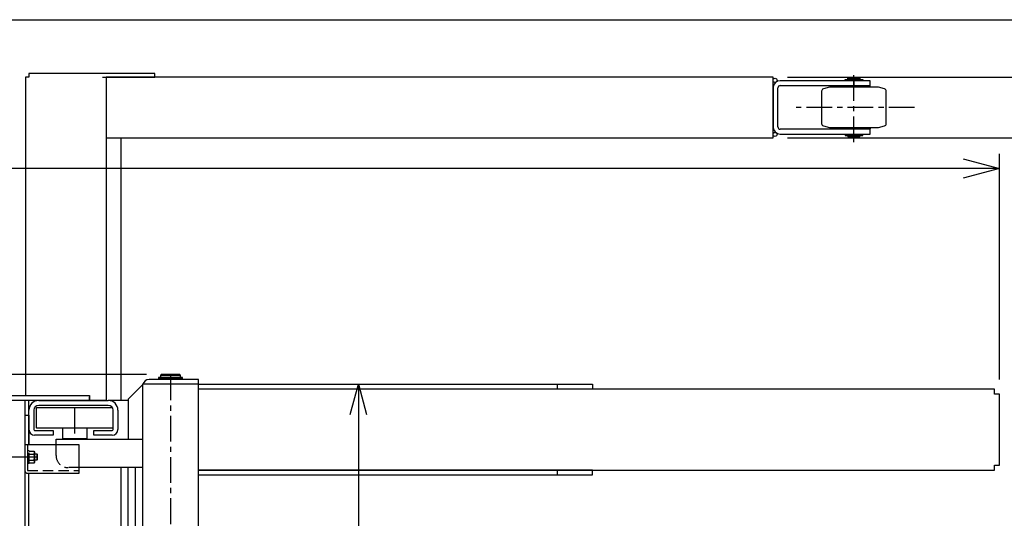
# Model space of a CAD drawing. Extents: x 346 to 6561, y 200 to 4431.
# Drawn here: x 3175 to 4392, y 3814 to 4431 of the extents above; entities that cross this region are included whole.
import ezdxf

# ---------------------------------------------------------------- set-up
doc = ezdxf.new("R2010")
doc.units = 0
doc.linetypes.add('CENTER', pattern=[51, 31.8, -6.4, 6.4, -6.4])
doc.linetypes.add('DASHED', pattern=[19.1, 12.7, -6.4])
doc.layers.get('0').update_dxf_attribs({"linetype": 'CONTINUOUS'})
for name, color, linetype in [('LAYER002', 7, 'CONTINUOUS'), ('LAYER003', 7, 'CONTINUOUS'), ('LAYER005', 7, 'CONTINUOUS'), ('LAYER006', 7, 'CONTINUOUS'), ('LAYER008', 7, 'CONTINUOUS'), ('LAYER009', 7, 'CONTINUOUS'), ('LAYER011', 7, 'CONTINUOUS'), ('LAYER013', 7, 'CONTINUOUS'), ('LAYER014', 7, 'CONTINUOUS'), ('LAYER015', 7, 'CONTINUOUS')]:
    doc.layers.add(name, color=color, linetype=linetype)
doc.styles.add('ED_VECTOR', font='MONOTXT.SHX', dxfattribs={"bigfont": 'BIGFONT.SHX'})

# ---------------------------------------------------------------- blocks, each defined once
blk = doc.blocks.new('BLKF014')
at = {"layer": 'LAYER015', "color": 3, "linetype": 'CONTINUOUS'}
blk.add_line((346.243902, 4430.644857), (6323.348771, 4430.644857), dxfattribs=at)
blk = doc.blocks.new('BLKF162')
at = {"layer": 'LAYER008', "color": 7, "linetype": 'CONTINUOUS'}
for p, q in [((3349.981782, 3991.668319), (3348.981782, 3990.668319)), ((3348.981782, 3990.668319), (3348.981782, 3988.018319)), ((3348.981782, 3988.018319), (3373.981782, 3988.018319)), ((3372.981782, 3991.668319), (3349.981782, 3991.668319)), ((3373.981782, 3990.668319), (3372.981782, 3991.668319)), ((3373.981782, 3988.018319), (3373.981782, 3990.668319))]:
    blk.add_line(p, q, dxfattribs=at)
blk = doc.blocks.new('BLKF163')
at = {"layer": 'LAYER008', "color": 7, "linetype": 'CONTINUOUS'}
for p, q in [((3373.981782, 3986.668319), (3348.981782, 3986.668319)), ((3348.981782, 3986.668319), (3348.981782, 3985.668319)), ((3373.981782, 3985.668319), (3373.981782, 3986.668319))]:
    blk.add_line(p, q, dxfattribs=at)
blk = doc.blocks.new('BLKF166')
at = {"layer": 'LAYER003', "color": 3, "linetype": 'CONTINUOUS'}
for p, q in [((3198.513376, 3959.668319), (3284.513376, 3959.668319)), ((3186.513376, 3923.668319), (3186.513376, 3947.668319)), ((3192.513376, 3947.668319), (3192.513376, 3923.668319)), ((3284.513376, 3953.668319), (3198.513376, 3953.668319)), ((3290.513376, 3923.668319), (3290.513376, 3947.668319)), ((3296.513376, 3947.668319), (3296.513376, 3923.668319)), ((3193.513376, 3922.668319), (3216.513376, 3922.668319)), ((3216.513376, 3922.668319), (3216.513376, 3916.668319)), ((3266.513376, 3916.668319), (3266.513376, 3922.668319)), ((3266.513376, 3922.668319), (3289.513376, 3922.668319)), ((3216.513376, 3916.668319), (3193.513376, 3916.668319)), ((3289.513376, 3916.668319), (3266.513376, 3916.668319))]:
    blk.add_line(p, q, dxfattribs=at)
for centre, radius, start, end in [((3198.513376, 3947.668319), 12, 90, 180), ((3284.513376, 3947.668319), 12, 0, 90), ((3198.513376, 3947.668319), 6, 90, 180), ((3284.513376, 3947.668319), 6, 0, 90), ((3193.513376, 3923.668319), 7, 180, 270), ((3193.513376, 3923.668319), 1, 180, 270), ((3289.513376, 3923.668319), 7, 270, 0), ((3289.513376, 3923.668319), 1, 270, 0)]:
    blk.add_arc(centre, radius, start, end, dxfattribs=at)
blk = doc.blocks.new('BLKF167')
at = {"layer": 'LAYER003', "color": 4, "linetype": 'CONTINUOUS'}
for p, q in [((3151.513376, 3965.668319), (3261.513376, 3965.668319)), ((3151.513376, 3959.668319), (3151.513376, 3965.668319)), ((3261.513376, 3959.668319), (3151.513376, 3959.668319)), ((3261.513376, 3965.668319), (3261.513376, 3959.668319))]:
    blk.add_line(p, q, dxfattribs=at)
blk = doc.blocks.new('BLKF169')
at = {"layer": 'LAYER003', "color": 3, "linetype": 'CONTINUOUS'}
for p, q in [((4226.513377, 4355.168319), (4115.513377, 4355.168319)), ((4115.513377, 4349.168319), (4226.513377, 4349.168319)), ((4226.513377, 4349.168319), (4226.513377, 4355.168319)), ((4106.513377, 4346.168319), (4106.513377, 4298.168319)), ((4112.513377, 4298.168319), (4112.513377, 4346.168319)), ((4226.513377, 4295.168319), (4115.513377, 4295.168319)), ((4115.513377, 4289.168319), (4226.513377, 4289.168319)), ((4226.513377, 4289.168319), (4226.513377, 4295.168319))]:
    blk.add_line(p, q, dxfattribs=at)
for centre, radius, start, end in [((4115.513377, 4346.168319), 9, 90, 180), ((4115.513377, 4346.168319), 3, 90, 180), ((4115.513377, 4298.168319), 9, 180, 270), ((4115.513377, 4298.168319), 3, 180, 270)]:
    blk.add_arc(centre, radius, start, end, dxfattribs=at)
blk = doc.blocks.new('BLKF171')
at = {"layer": 'LAYER006', "color": 5, "linetype": 'DASHED'}
for p, q in [((3184.713376, 3897.368319), (3184.713376, 3881.968319)), ((3186.713376, 3897.368319), (3184.713376, 3897.368319)), ((3186.713376, 3881.968319), (3186.713376, 3897.368319)), ((3184.713376, 3881.968319), (3186.713376, 3881.968319))]:
    blk.add_line(p, q, dxfattribs=at)
blk = doc.blocks.new('BLKF172')
at = {"layer": 'LAYER006', "color": 5, "linetype": 'DASHED'}
for p, q in [((3186.713376, 3882.162766), (3186.713376, 3897.173873)), ((3186.713376, 3897.173873), (3192.847385, 3897.173873)), ((3192.847385, 3897.173873), (3193.213376, 3896.168319)), ((3193.213376, 3896.168319), (3193.213376, 3883.168319)), ((3192.847385, 3882.162766), (3186.713376, 3882.162766)), ((3193.213376, 3883.168319), (3192.847385, 3882.162766))]:
    blk.add_line(p, q, dxfattribs=at)
blk = doc.blocks.new('BLKF173')
at = {"layer": 'LAYER006', "color": 5, "linetype": 'DASHED'}
for centre, radius, start, end in [((3188.220388, 3895.297485), 4.992989, 337.925945, 17.925945), ((3173.79041, 3889.668319), 19.422967, 348.859628, 11.140372), ((3188.220388, 3884.039154), 4.992989, 342.074055, 22.074055)]:
    blk.add_arc(centre, radius, start, end, dxfattribs=at)
blk = doc.blocks.new('BLKF174')
at = {"layer": 'LAYER006', "color": 5, "linetype": 'DASHED'}
for p, q in [((3193.213376, 3893.668319), (3196.013376, 3893.668319)), ((3196.013376, 3885.668319), (3193.213376, 3885.668319)), ((3196.013376, 3893.668319), (3196.513376, 3893.168319)), ((3196.513376, 3886.168319), (3196.013376, 3885.668319)), ((3196.513376, 3893.168319), (3196.513376, 3886.168319))]:
    blk.add_line(p, q, dxfattribs=at)
blk = doc.blocks.new('BLKF176')
at = {"layer": 'LAYER003', "color": 3, "linetype": 'CONTINUOUS'}
for p, q in [((4106.513377, 4359.66832), (3282.013377, 4359.66832)), ((4106.513377, 4284.66832), (4106.513377, 4359.66832)), ((3282.013377, 4284.66832), (4106.513377, 4284.66832))]:
    blk.add_line(p, q, dxfattribs=at)
blk = doc.blocks.new('BLKF177')
at = {"layer": 'LAYER003', "color": 7, "linetype": 'CONTINUOUS'}
for p, q in [((3248.513376, 3904.668319), (3181.513376, 3904.668319)), ((3181.513376, 3904.668319), (3181.513376, 3872.868319)), ((3248.513376, 3869.668319), (3248.513376, 3904.668319)), ((3184.713376, 3869.668319), (3248.513376, 3869.668319))]:
    blk.add_line(p, q, dxfattribs=at)
blk.add_arc((3184.713376, 3872.868319), 3.2, 180, 270, dxfattribs=at)
blk = doc.blocks.new('BLKF178')
at = {"layer": 'LAYER003', "color": 3, "linetype": 'CONTINUOUS'}
for p, q in [((3395.981782, 3985.668319), (3334.981782, 3985.668319)), ((3395.981782, 3383.668319), (3395.981782, 3985.668319)), ((3334.981782, 3383.668319), (3395.981782, 3383.668319))]:
    blk.add_line(p, q, dxfattribs=at)
for centre, start, end in [((3334.981782, 3977.668319), 90, 165.522488), ((3334.981782, 3391.668319), 194.477512, 270)]:
    blk.add_arc(centre, 8, start, end, dxfattribs=at)
blk = doc.blocks.new('BLKF179')
at = {"layer": 'LAYER003', "color": 3, "linetype": 'CONTINUOUS'}
for p, q in [((3395.981782, 3979.668319), (3326.981782, 3979.668319)), ((3326.981782, 3979.668319), (3326.981782, 3389.668319)), ((3326.981782, 3389.668319), (3395.981782, 3389.668319))]:
    blk.add_line(p, q, dxfattribs=at)
blk = doc.blocks.new('BLKF180')
at = {"layer": 'LAYER006', "color": 5, "linetype": 'DASHED'}
for p, q in [((3219.981782, 3891.668319), (3219.981782, 3904.668319)), ((3248.513376, 3876.668319), (3234.981782, 3876.668319))]:
    blk.add_line(p, q, dxfattribs=at)
blk.add_arc((3234.981782, 3891.668319), 15, 180, 270, dxfattribs=at)
blk = doc.blocks.new('BLKF181')
at = {"layer": 'LAYER009', "color": 7, "linetype": 'CONTINUOUS'}
for p, q in [((3376.306782, 3988.018319), (3346.656782, 3988.018319)), ((3346.656782, 3988.018319), (3346.656782, 3986.818319)), ((3346.656782, 3986.818319), (3376.306782, 3986.818319)), ((3376.306782, 3986.818319), (3376.306782, 3988.018319))]:
    blk.add_line(p, q, dxfattribs=at)
blk = doc.blocks.new('BLKF186')
at = {"layer": 'LAYER003', "color": 3, "linetype": 'CONTINUOUS'}
for p, q in [((4380.481787, 3973.668349), (3395.981782, 3973.668319)), ((4380.481787, 3967.668349), (4380.481787, 3973.668349)), ((4386.481782, 3967.668349), (4380.481787, 3967.668349)), ((4386.481782, 3879.668349), (4386.481782, 3967.668349)), ((3395.981782, 3873.668312), (4380.481787, 3873.668349)), ((4380.481787, 3873.668349), (4380.481787, 3879.668349)), ((4380.481787, 3879.668349), (4386.481782, 3879.668349))]:
    blk.add_line(p, q, dxfattribs=at)
blk = doc.blocks.new('BLKF187')
at = {"layer": 'LAYER003', "color": 4, "linetype": 'CONTINUOUS'}
for p, q in [((3395.981782, 3979.668319), (3883.481782, 3979.668319)), ((3883.481782, 3973.668319), (3395.981782, 3973.668319)), ((3883.481782, 3979.668319), (3883.481782, 3973.668319))]:
    blk.add_line(p, q, dxfattribs=at)
blk = doc.blocks.new('BLKF188')
at = {"layer": 'LAYER003', "color": 4, "linetype": 'CONTINUOUS'}
for p, q in [((3883.481782, 3873.668319), (3395.981782, 3873.668312)), ((3883.481782, 3867.668319), (3883.481782, 3873.668319)), ((3395.981782, 3867.668319), (3883.481782, 3867.668319))]:
    blk.add_line(p, q, dxfattribs=at)
blk = doc.blocks.new('BLKF195')
at = {"layer": 'LAYER013', "color": 2, "linetype": 'CONTINUOUS'}
for p, q in [((4226.513377, 4348.768319), (4186.513377, 4348.768319)), ((4186.513377, 4348.768319), (4186.513377, 4347.168319)), ((4226.513377, 4347.168319), (4226.513377, 4348.768319))]:
    blk.add_line(p, q, dxfattribs=at)
blk = doc.blocks.new('BLKF196')
at = {"layer": 'LAYER013', "color": 2, "linetype": 'CONTINUOUS'}
for p, q in [((4176.263377, 4347.168319), (4168.73692, 4345.151611)), ((4236.763377, 4347.168319), (4176.263377, 4347.168319)), ((4244.289834, 4345.151611), (4236.763377, 4347.168319)), ((4166.513377, 4342.253833), (4166.513377, 4302.082804)), ((4246.513377, 4302.082804), (4246.513377, 4342.253833)), ((4168.73692, 4299.185027), (4176.263377, 4297.168319)), ((4236.763377, 4297.168319), (4244.289834, 4299.185027)), ((4176.263377, 4297.168319), (4236.763377, 4297.168319))]:
    blk.add_line(p, q, dxfattribs=at)
for centre, start, end in [((4169.513377, 4342.253833), 105, 180), ((4243.513377, 4342.253833), 0, 75), ((4169.513377, 4302.082804), 180, 255), ((4243.513377, 4302.082804), 285, 0)]:
    blk.add_arc(centre, 3, start, end, dxfattribs=at)
blk = doc.blocks.new('BLKF197')
at = {"layer": 'LAYER013', "color": 2, "linetype": 'CONTINUOUS'}
for p, q in [((4186.513377, 4295.568319), (4186.513377, 4297.168319)), ((4226.513377, 4295.568319), (4186.513377, 4295.568319)), ((4226.513377, 4297.168319), (4226.513377, 4295.568319))]:
    blk.add_line(p, q, dxfattribs=at)
blk = doc.blocks.new('BLKF198')
at = {"layer": 'LAYER013', "color": 2, "linetype": 'CONTINUOUS'}
for p, q in [((4195.626544, 4288.668319), (4195.626544, 4287.468319)), ((4217.40021, 4288.668319), (4195.626544, 4288.668319)), ((4195.626544, 4287.468319), (4217.40021, 4287.468319)), ((4217.40021, 4287.468319), (4217.40021, 4288.668319))]:
    blk.add_line(p, q, dxfattribs=at)
blk = doc.blocks.new('BLKF199')
at = {"layer": 'LAYER013', "color": 2, "linetype": 'CONTINUOUS'}
for p, q in [((4199.013377, 4287.318319), (4199.013377, 4286.168319)), ((4214.013377, 4287.318319), (4199.013377, 4287.318319)), ((4199.013377, 4286.168319), (4200.013377, 4285.168319)), ((4213.013377, 4285.168319), (4214.013377, 4286.168319)), ((4214.013377, 4286.168319), (4214.013377, 4287.318319)), ((4200.013377, 4285.168319), (4213.013377, 4285.168319))]:
    blk.add_line(p, q, dxfattribs=at)
blk = doc.blocks.new('BLKF200')
at = {"layer": 'LAYER013', "color": 2, "linetype": 'CONTINUOUS'}
for p, q in [((4195.626544, 4355.668319), (4195.626544, 4356.868319)), ((4195.626544, 4356.868319), (4217.40021, 4356.868319)), ((4217.40021, 4355.668319), (4195.626544, 4355.668319)), ((4217.40021, 4356.868319), (4217.40021, 4355.668319))]:
    blk.add_line(p, q, dxfattribs=at)
blk = doc.blocks.new('BLKF201')
at = {"layer": 'LAYER013', "color": 2, "linetype": 'CONTINUOUS'}
for p, q in [((4199.013377, 4358.168319), (4200.013377, 4359.168319)), ((4200.013377, 4359.168319), (4213.013377, 4359.168319)), ((4213.013377, 4359.168319), (4214.013377, 4358.168319)), ((4199.013377, 4357.018319), (4199.013377, 4358.168319)), ((4214.013377, 4357.018319), (4199.013377, 4357.018319)), ((4214.013377, 4358.168319), (4214.013377, 4357.018319))]:
    blk.add_line(p, q, dxfattribs=at)
blk = doc.blocks.new('BLKF353')
at = {"color": 5, "linetype": 'CONTINUOUS'}
for p, q in [((2297.12214, 3946.668319), (2309.179853, 3991.668319)), ((2309.179853, 3991.668319), (2321.237567, 3946.668319)), ((2309.179853, 3991.668319), (2309.179853, 3946.668319)), ((2309.179853, 3377.668319), (2297.12214, 3422.668319)), ((2321.237567, 3422.668319), (2309.179853, 3377.668319)), ((2309.179853, 3377.668319), (2309.179853, 3422.668319))]:
    blk.add_line(p, q, dxfattribs=at)
at = {"layer": 'LAYER005', "color": 5, "linetype": 'CONTINUOUS'}
for p, q in [((3331.981782, 3991.668319), (2291.179853, 3991.668319)), ((2309.179853, 3946.668319), (2309.179853, 3422.668319)), ((3331.981782, 3377.668319), (2291.179853, 3377.668319))]:
    blk.add_line(p, q, dxfattribs=at)
at = {"layer": 'LAYER005', "color": 3, "linetype": 'CONTINUOUS', "style": 'ED_VECTOR', "width": 0.886667}
blk.add_text('614', height=45, rotation=90, dxfattribs=at).set_placement((2291.179199, 3630.025391))
blk = doc.blocks.new('BLKF355')
at = {"color": 5, "linetype": 'CONTINUOUS'}
for p, q in [((4341.481782, 4258.607858), (4386.481782, 4246.550144)), ((4386.481782, 4246.550144), (4341.481782, 4234.492431)), ((4386.481782, 4246.550144), (4341.481782, 4246.550144))]:
    blk.add_line(p, q, dxfattribs=at)
at = {"layer": 'LAYER005', "color": 5, "linetype": 'CONTINUOUS'}
for p, q in [((4386.481782, 3985.668349), (4386.481782, 4264.550144)), ((4341.481782, 4246.550144), (2999.645886, 4246.550144))]:
    blk.add_line(p, q, dxfattribs=at)
blk = doc.blocks.new('BLKF382')
at = {"color": 5, "linetype": 'CONTINUOUS'}
for p, q in [((3583.829031, 3942.168319), (3593.877125, 3979.668319)), ((3593.877125, 3979.668319), (3603.92522, 3942.168319)), ((3593.877125, 3979.668319), (3593.877125, 3942.168319)), ((3593.877125, 3389.668319), (3583.829031, 3427.168319)), ((3603.92522, 3427.168319), (3593.877125, 3389.668319)), ((3593.877125, 3389.668319), (3593.877125, 3427.168319))]:
    blk.add_line(p, q, dxfattribs=at)
at = {"layer": 'LAYER005', "color": 5, "linetype": 'CONTINUOUS'}
blk.add_line((3593.877125, 3942.168319), (3593.877125, 3427.168319), dxfattribs=at)
at = {"layer": 'LAYER005', "color": 3, "linetype": 'CONTINUOUS', "style": 'ED_VECTOR', "width": 0.943333}
blk.add_text('590', height=45, rotation=90, dxfattribs=at).set_placement((3578.876465, 3626.811035))
blk = doc.blocks.new('BLKF383')
at = {"layer": 'LAYER008', "color": 7, "linetype": 'CONTINUOUS'}
for p, q in [((3195.481782, 3949.168319), (3195.481782, 3927.168319)), ((3289.709529, 3950.668319), (3195.883706, 3950.668319)), ((3290.481782, 3927.168319), (3290.481782, 3948.283246)), ((3195.883706, 3925.668319), (3290.079858, 3925.668319))]:
    blk.add_line(p, q, dxfattribs=at)
for centre, start, end in [((3198.481782, 3949.168319), 150, 180), ((3198.481782, 3927.168319), 180, 210), ((3287.481782, 3927.168319), 330, 0)]:
    blk.add_arc(centre, 3, start, end, dxfattribs=at)
blk = doc.blocks.new('BLKF502')
at = {"color": 5, "linetype": 'CONTINUOUS'}
for p, q in [((4714.286237, 4239.668319), (4726.34395, 4284.668319)), ((4726.34395, 4284.668319), (4738.401664, 4239.668319)), ((4726.34395, 4284.668319), (4726.34395, 4239.668319)), ((4726.34395, 3084.66832), (4714.286237, 3129.66832)), ((4738.401664, 3129.66832), (4726.34395, 3084.66832)), ((4726.34395, 3084.66832), (4726.34395, 3129.66832))]:
    blk.add_line(p, q, dxfattribs=at)
at = {"layer": 'LAYER005', "color": 5, "linetype": 'CONTINUOUS'}
for p, q in [((4124.513377, 4284.668319), (4744.34395, 4284.668319)), ((4726.34395, 4239.668319), (4726.34395, 3129.66832)), ((4124.513377, 3084.66832), (4744.34395, 3084.66832))]:
    blk.add_line(p, q, dxfattribs=at)
at = {"layer": 'LAYER005', "color": 3, "linetype": 'CONTINUOUS', "style": 'ED_VECTOR', "width": 0.83}
blk.add_text('1200', height=45, rotation=90, dxfattribs=at).set_placement((4708.343262, 3609.668213))
blk = doc.blocks.new('BLKF503')
at = {"layer": 'LAYER005', "color": 3, "linetype": 'CONTINUOUS'}
for p, q in [((3186.513377, 4359.668319), (3182.013377, 4359.668319)), ((3182.013377, 4359.668319), (3182.013377, 3965.668319)), ((3342.013377, 4364.168319), (3186.513377, 4364.168319)), ((3186.513377, 4364.168319), (3186.513377, 4359.668319)), ((3277.513377, 4359.668319), (3342.013377, 4359.668319)), ((3342.013377, 4359.668319), (3342.013377, 4364.168319))]:
    blk.add_line(p, q, dxfattribs=at)
blk = doc.blocks.new('BLKF678')
at = {"color": 5, "linetype": 'CONTINUOUS'}
for p, q in [((4840.286237, 4314.668319), (4852.34395, 4359.668319)), ((4852.34395, 4359.668319), (4864.401664, 4314.668319)), ((4852.34395, 4359.668319), (4852.34395, 4314.668319)), ((4852.34395, 3009.66832), (4840.286237, 3054.66832)), ((4864.401664, 3054.66832), (4852.34395, 3009.66832)), ((4852.34395, 3009.66832), (4852.34395, 3054.66832))]:
    blk.add_line(p, q, dxfattribs=at)
at = {"layer": 'LAYER005', "color": 5, "linetype": 'CONTINUOUS'}
for p, q in [((4124.513377, 4359.668319), (4870.34395, 4359.668319)), ((4852.34395, 4314.668319), (4852.34395, 3054.66832)), ((4124.513377, 3009.66832), (4870.34395, 3009.66832))]:
    blk.add_line(p, q, dxfattribs=at)
at = {"layer": 'LAYER005', "color": 3, "linetype": 'CONTINUOUS', "style": 'ED_VECTOR', "width": 0.8725}
blk.add_text('1350', height=45, rotation=90, dxfattribs=at).set_placement((4834.343262, 3609.668213))

msp = doc.modelspace()

# ---------------------------------------------------------------- linework, layer by layer
at = {"layer": 'LAYER002', "color": 1, "linetype": 'CENTER'}
for p, q in [((4206.513377, 4279.168319), (4206.513377, 4365.168319)), ((4281.513377, 4322.168319), (4131.513377, 4322.168319)), ((3361.481782, 3991.668319), (3361.481782, 3377.668319)), ((3242.981782, 3950.668319), (3242.981782, 3911.668319)), ((3196.513376, 3889.668319), (3145.013376, 3889.668319))]:
    msp.add_line(p, q, dxfattribs=at)
at = {"layer": 'LAYER003', "color": 3, "linetype": 'CONTINUOUS'}
for p, q in [((4206.513377, 4355.168319), (4206.513377, 4349.168319)), ((4206.513377, 4289.168319), (4206.513377, 4295.168319)), ((3326.981782, 3979.168319), (3308.981782, 3961.168319)), ((3181.513376, 3959.668319), (3181.513376, 3409.66832)), ((3261.513376, 3959.668394), (3261.513376, 3964.168394)), ((3282.013376, 3964.168319), (3282.013376, 3959.668319)), ((3308.981782, 3959.668319), (3284.513376, 3959.668319)), ((3308.981782, 3961.168319), (3308.981782, 3911.668319)), ((3219.981782, 3904.668319), (3219.981782, 3911.668319)), ((3219.981782, 3911.668319), (3326.981782, 3911.668319)), ((3326.981782, 3876.668319), (3248.513376, 3876.668319)), ((3308.981782, 3754.668319), (3308.981782, 3876.668319))]:
    msp.add_line(p, q, dxfattribs=at)
at = {"layer": 'LAYER003', "color": 7, "linetype": 'CONTINUOUS'}
for p, q in [((3300.513377, 3959.668319), (3300.513377, 4284.668319)), ((3186.513376, 3904.668319), (3186.513376, 3959.668319)), ((3300.513376, 3754.668319), (3300.513376, 3876.668319)), ((3317.981782, 3876.668319), (3317.981782, 3754.668319))]:
    msp.add_line(p, q, dxfattribs=at)
at = {"layer": 'LAYER003', "color": 4, "linetype": 'CONTINUOUS'}
for p, q in [((3839.481782, 3979.668319), (3839.481782, 3973.668319)), ((3839.481809, 3873.668304), (3839.481809, 3867.668304))]:
    msp.add_line(p, q, dxfattribs=at)
at = {"layer": 'LAYER005', "color": 3, "linetype": 'CONTINUOUS'}
for p, q in [((3282.013377, 4359.668319), (3282.013376, 3959.66832)), ((3282.013376, 3959.66832), (3261.513377, 3959.668318))]:
    msp.add_line(p, q, dxfattribs=at)
at = {"layer": 'LAYER006', "color": 5, "linetype": 'DASHED'}
for p, q in [((3184.713376, 3904.668319), (3184.713376, 3872.868319)), ((3186.713376, 3893.421096), (3192.847385, 3893.421096)), ((3186.713376, 3885.915543), (3192.847385, 3885.915543)), ((3196.388376, 3893.293319), (3193.213376, 3893.293319)), ((3196.388376, 3886.043319), (3193.213376, 3886.043319)), ((3196.013376, 3893.668319), (3196.013376, 3885.668319)), ((3184.713376, 3872.868319), (3248.513376, 3872.868319))]:
    msp.add_line(p, q, dxfattribs=at)
at = {"layer": 'LAYER008', "color": 7, "linetype": 'CONTINUOUS'}
for p, q in [((3373.981782, 3990.668319), (3348.981782, 3990.668319)), ((3349.531782, 3986.818319), (3349.531782, 3986.668319)), ((3373.431782, 3986.818319), (3373.431782, 3986.668319)), ((3265.69853, 3911.668319), (3320.19853, 3911.668319))]:
    msp.add_line(p, q, dxfattribs=at)
for centre in [(4109.013377, 4355.655153), (4109.013377, 4288.681487)]:
    msp.add_circle(centre, 2.5, dxfattribs=at)
at = {"layer": 'LAYER011', "color": 4, "linetype": 'CONTINUOUS'}
for p, q in [((3227.981782, 3925.668319), (3227.981782, 3912.668319)), ((3257.981782, 3925.668319), (3257.981782, 3912.668319)), ((3227.981782, 3912.668319), (3228.981782, 3911.668319)), ((3227.981782, 3912.668319), (3257.981782, 3912.668319)), ((3257.981782, 3912.668319), (3256.981782, 3911.668319))]:
    msp.add_line(p, q, dxfattribs=at)
at = {"layer": 'LAYER013', "color": 2, "linetype": 'CONTINUOUS'}
for p, q in [((4214.013377, 4358.168319), (4199.013377, 4358.168319)), ((4199.013377, 4355.168319), (4199.013377, 4355.668319)), ((4199.013377, 4348.768319), (4199.013377, 4349.168319)), ((4199.513377, 4356.868319), (4199.513377, 4357.018319)), ((4213.513377, 4356.868319), (4213.513377, 4357.018319)), ((4214.013377, 4355.668319), (4214.013377, 4355.168319)), ((4214.013377, 4349.168319), (4214.013377, 4348.768319)), ((4199.013377, 4295.568319), (4199.013377, 4295.168319)), ((4199.013377, 4289.168319), (4199.013377, 4288.668319)), ((4214.013377, 4286.168319), (4199.013377, 4286.168319)), ((4199.513377, 4287.468319), (4199.513377, 4287.318319)), ((4213.513377, 4287.468319), (4213.513377, 4287.318319)), ((4214.013377, 4295.168319), (4214.013377, 4295.568319)), ((4214.013377, 4288.668319), (4214.013377, 4289.168319))]:
    msp.add_line(p, q, dxfattribs=at)
at = {"layer": 'LAYER014', "color": 4, "linetype": 'CONTINUOUS'}
for p, q in [((3181.513376, 3941.668319), (3186.513376, 3941.668319)), ((3186.513376, 3941.668319), (3186.513376, 3904.668319)), ((3186.513376, 3499.668319), (3186.513376, 3869.668319))]:
    msp.add_line(p, q, dxfattribs=at)

# ---------------------------------------------------------------- block references
for name in ['BLKF014', 'BLKF503', 'BLKF176', 'BLKF678', 'BLKF201', 'BLKF169', 'BLKF196', 'BLKF195', 'BLKF200', 'BLKF355', 'BLKF197', 'BLKF198', 'BLKF199', 'BLKF502', 'BLKF353', 'BLKF178', 'BLKF181', 'BLKF162', 'BLKF163', 'BLKF179', 'BLKF187', 'BLKF186', 'BLKF382', 'BLKF167', 'BLKF166', 'BLKF383', 'BLKF177', 'BLKF171', 'BLKF172', 'BLKF173', 'BLKF180', 'BLKF174', 'BLKF188']:
    msp.add_blockref(name, (0, 0))

doc.saveas('drawing.dxf')
